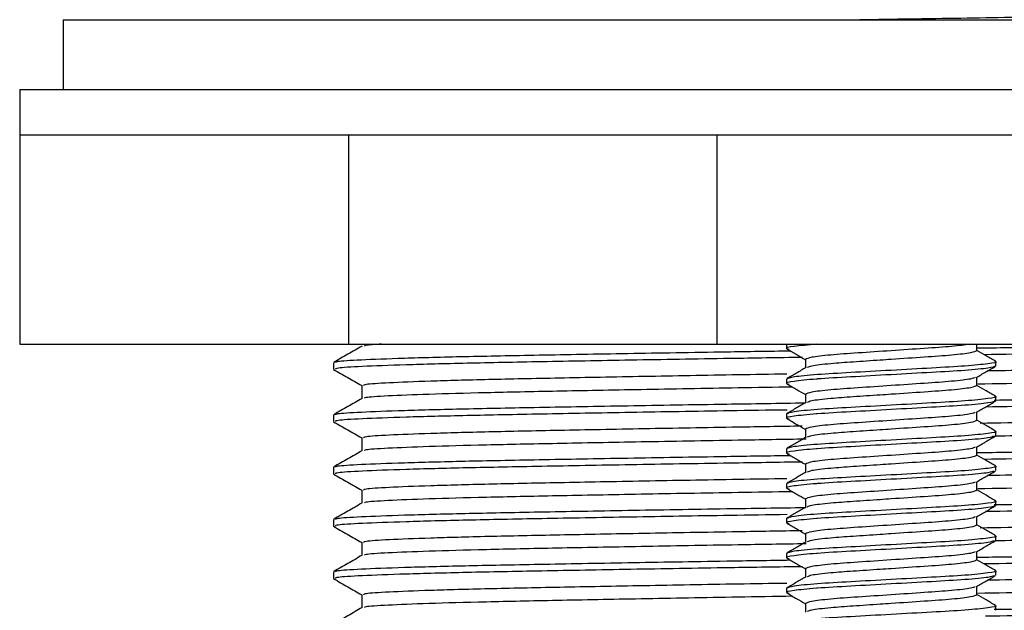
# Model space of a CAD drawing. Units: millimetres. Extents: x 22 to 316, y 22 to 494.
# Drawn here: x 183 to 211, y 245 to 261 of the extents above; entities that cross this region are included whole.
import ezdxf

# ---------------------------------------------------------------- set-up
doc = ezdxf.new("R2010")
doc.units = ezdxf.units.MM

msp = doc.modelspace()

# ---------------------------------------------------------------- linework, layer by layer
at = {"color": 7, "linetype": 'Continuous', "lineweight": 25}
for p, q in [((184.399, 261.492), (184.399, 259.492)), ((184.399, 261.492), (231.899, 261.492)), ((183.149, 259.492), (183.149, 258.192)), ((183.149, 259.492), (233.149, 259.492)), ((183.149, 258.192), (183.149, 252.192)), ((183.149, 258.192), (204.31, 258.192)), ((192.578, 258.192), (192.578, 252.192)), ((203.149, 258.192), (203.149, 252.192)), ((204.31, 258.192), (211.988, 258.192)), ((183.149, 252.192), (192.578, 252.192)), ((192.578, 252.192), (203.149, 252.192)), ((203.149, 252.192), (213.149, 252.192)), ((205.149, 252.192), (205.149, 252.067)), ((210.608, 252.005), (210.608, 252.192)), ((205.69, 251.755), (205.69, 251.512)), ((211.149, 251.567), (211.149, 251.692)), ((192.149, 251.662), (192.149, 251.475)), ((205.149, 251.192), (205.149, 251.067)), ((210.608, 251.005), (210.608, 251.247)), ((192.961, 251.006), (192.961, 250.633)), ((205.69, 250.755), (205.69, 250.512)), ((211.149, 250.567), (211.149, 250.692)), ((192.149, 250.162), (192.149, 249.975)), ((205.149, 250.192), (205.149, 250.067)), ((210.608, 250.005), (210.608, 250.247)), ((205.69, 249.755), (205.69, 249.512)), ((211.149, 249.567), (211.149, 249.692)), ((192.961, 249.506), (192.961, 249.133)), ((205.149, 249.192), (205.149, 249.067)), ((210.608, 249.005), (210.608, 249.247)), ((192.149, 248.662), (192.149, 248.475)), ((205.69, 248.755), (205.69, 248.512)), ((211.149, 248.567), (211.149, 248.692)), ((192.961, 248.006), (192.961, 247.633)), ((205.149, 248.192), (205.149, 248.067)), ((210.608, 248.005), (210.608, 248.247)), ((205.69, 247.755), (205.69, 247.512)), ((211.149, 247.567), (211.149, 247.692)), ((192.149, 247.162), (192.149, 246.975)), ((205.149, 247.192), (205.149, 247.067)), ((210.608, 247.005), (210.608, 247.247)), ((205.69, 246.755), (205.69, 246.512)), ((211.149, 246.567), (211.149, 246.692)), ((192.961, 246.506), (192.961, 246.133)), ((205.149, 246.192), (205.149, 246.067)), ((210.608, 246.005), (210.608, 246.247)), ((205.69, 245.755), (205.69, 245.512)), ((192.149, 245.662), (192.149, 245.475)), ((211.149, 245.567), (211.149, 245.692)), ((205.149, 245.192), (205.149, 245.067)), ((210.608, 245.005), (210.608, 245.247)), ((192.961, 245.006), (192.961, 244.633)), ((205.69, 244.755), (205.69, 244.512)), ((211.149, 244.567), (211.149, 244.692))]:
    msp.add_line(p, q, dxfattribs=at)
for points, knots in [([(223.296, 261.881), (223.279, 261.869), (223.241, 261.843), (222.53, 261.799), (221.303, 261.752), (219.593, 261.707), (217.484, 261.664), (215.029, 261.618), (212.309, 261.571), (209.672, 261.529), (207.981, 261.503), (207.253, 261.492)], [0, 0, 0, 0, 0.093034, 0.210507, 0.328542, 0.444986, 0.559761, 0.677005, 0.795089, 0.911856, 1, 1, 1, 1]), ([(192.971, 252.139), (192.836, 252.061), (192.565, 251.905), (192.295, 251.749), (192.159, 251.67)], [0, 0, 0, 0, 0.499997, 1, 1, 1, 1]), ([(205.265, 251.994), (204.649, 251.985), (203.02, 251.96), (200.558, 251.919), (198.01, 251.873), (195.841, 251.831), (194.097, 251.785), (192.876, 251.738), (192.213, 251.696), (192.211, 251.672), (192.21, 251.662)], [0, 0, 0, 0, 0.084423, 0.223066, 0.360404, 0.495036, 0.632111, 0.770737, 0.908384, 1, 1, 1, 1]), ([(193.527, 252.192), (193.342, 252.182), (193.031, 252.163), (193.036, 252.146), (193.038, 252.14)], [0, 0, 0, 0, 0.594586, 1, 1, 1, 1]), ([(206.008, 252.192), (205.771, 252.17), (205.303, 252.127), (205.074, 252.081), (205.191, 252.055), (205.219, 252.048)], [0, 0, 0, 0, 0.43873, 0.865847, 1, 1, 1, 1]), ([(205.17, 252.05), (205.26, 251.997), (205.434, 251.897), (205.607, 251.796), (205.69, 251.747)], [0, 0, 0, 0, 0.520447, 1, 1, 1, 1]), ([(210.412, 252.192), (210.255, 252.17), (209.944, 252.126), (209.109, 252.07), (208.151, 252.005), (207.183, 251.94), (206.369, 251.883), (205.801, 251.815), (205.727, 251.775), (205.69, 251.755)], [0, 0, 0, 0, 0.142768, 0.282829, 0.427408, 0.571986, 0.712047, 0.857895, 1, 1, 1, 1]), ([(210.608, 252.005), (210.571, 251.985), (210.498, 251.944), (209.929, 251.876), (209.116, 251.82), (208.367, 251.77), (207.671, 251.722), (207.046, 251.681), (206.344, 251.63), (205.842, 251.571), (205.772, 251.537), (205.743, 251.522)], [0, 0, 0, 0, 0.128585, 0.260558, 0.387294, 0.518118, 0.560506, 0.669551, 0.776328, 0.908301, 1, 1, 1, 1]), ([(211.143, 251.701), (211.053, 251.754), (210.874, 251.857), (210.696, 251.961), (210.608, 252.012)], [0, 0, 0, 0, 0.5081765, 1, 1, 1, 1]), ([(217.775, 252.192), (216.958, 252.178), (215.29, 252.147), (212.824, 252.107), (211.21, 252.083), (210.61, 252.074)], [0, 0, 0, 0, 0.376348, 0.768618, 1, 1, 1, 1]), ([(223.576, 252.165), (223.47, 252.158), (223.139, 252.135), (221.984, 252.096), (220.21, 252.051), (217.983, 252.008), (215.395, 251.962), (212.959, 251.921), (211.381, 251.898), (210.82, 251.889)], [0, 0, 0, 0, 0.079619, 0.246781, 0.41169, 0.574236, 0.740278, 0.90751, 1, 1, 1, 1]), ([(205.608, 251.812), (204.908, 251.802), (203.194, 251.776), (200.645, 251.733), (198.088, 251.687), (195.905, 251.645), (194.146, 251.599), (192.906, 251.552), (192.223, 251.51), (192.211, 251.485), (192.206, 251.475)], [0, 0, 0, 0, 0.094184, 0.230679, 0.365969, 0.498531, 0.633392, 0.76986, 0.905443, 1, 1, 1, 1]), ([(211.113, 251.702), (211.126, 251.699), (211.224, 251.675), (210.966, 251.632), (210.334, 251.564), (209.324, 251.508), (208.15, 251.442), (206.97, 251.377), (205.977, 251.321), (205.284, 251.253), (205.194, 251.212), (205.149, 251.192)], [0, 0, 0, 0, 0.019648, 0.141302, 0.26615, 0.386059, 0.509824, 0.63359, 0.753498, 0.878347, 1, 1, 1, 1]), ([(223.272, 251.75), (223.256, 251.74), (223.215, 251.716), (222.527, 251.674), (221.303, 251.627), (219.592, 251.582), (217.485, 251.539), (215.026, 251.493), (212.789, 251.454), (211.369, 251.431), (210.913, 251.424)], [0, 0, 0, 0, 0.0914062, 0.2322265, 0.3737199, 0.5133068, 0.6508928, 0.791439, 0.9329918, 1, 1, 1, 1]), ([(192.153, 251.47), (192.288, 251.391), (192.558, 251.236), (192.827, 251.08), (192.961, 251.003)], [0, 0, 0, 0, 0.502691, 1, 1, 1, 1]), ([(211.149, 251.567), (211.105, 251.547), (211.014, 251.507), (210.321, 251.439), (209.328, 251.383), (208.148, 251.317), (206.972, 251.252), (206.297, 251.214), (205.742, 251.172), (205.32, 251.126), (205.073, 251.081), (205.19, 251.055), (205.219, 251.048)], [0, 0, 0, 0, 0.119505, 0.24215, 0.359941, 0.481521, 0.603102, 0.720893, 0.725114, 0.845715, 0.963123, 1, 1, 1, 1]), ([(205.707, 251.522), (205.616, 251.469), (205.435, 251.364), (205.254, 251.259), (205.163, 251.207)], [0, 0, 0, 0, 0.499838, 1, 1, 1, 1]), ([(210.594, 251.239), (210.685, 251.292), (210.866, 251.397), (211.048, 251.502), (211.138, 251.555)], [0, 0, 0, 0, 0.499809, 1, 1, 1, 1]), ([(205.158, 251.334), (204.689, 251.327), (203.259, 251.304), (201.027, 251.264), (198.598, 251.218), (196.526, 251.176), (194.857, 251.13), (193.68, 251.083), (193.031, 251.041), (193.02, 251.016), (193.016, 251.006)], [0, 0, 0, 0, 0.068523, 0.208916, 0.348071, 0.48442, 0.623133, 0.763499, 0.902955, 1, 1, 1, 1]), ([(210.559, 251.239), (210.53, 251.224), (210.459, 251.189), (209.926, 251.126), (209.116, 251.07), (208.149, 251.005), (207.183, 250.94), (206.369, 250.883), (205.801, 250.815), (205.727, 250.775), (205.69, 250.755)], [0, 0, 0, 0, 0.0946672, 0.226303, 0.3527151, 0.4832052, 0.6136952, 0.7401073, 0.8717431, 1, 1, 1, 1]), ([(223.296, 251.381), (223.279, 251.369), (223.241, 251.343), (222.53, 251.299), (221.303, 251.252), (219.593, 251.207), (217.485, 251.164), (215.027, 251.118), (212.698, 251.077), (211.182, 251.053), (210.631, 251.045)], [0, 0, 0, 0, 0.107856, 0.244045, 0.380884, 0.515879, 0.648939, 0.784863, 0.921759, 1, 1, 1, 1]), ([(205.322, 250.962), (204.797, 250.953), (203.774, 250.937), (202.33, 250.912), (200.545, 250.88), (198.525, 250.842), (196.466, 250.799), (194.809, 250.754), (193.656, 250.707), (193.052, 250.668), (193.041, 250.646), (193.038, 250.64)], [0, 0, 0, 0, 0.077979, 0.15207, 0.225843, 0.367558, 0.506481, 0.647924, 0.790969, 0.933003, 1, 1, 1, 1]), ([(205.17, 251.05), (205.26, 250.997), (205.434, 250.897), (205.607, 250.796), (205.69, 250.747)], [0, 0, 0, 0, 0.520447, 1, 1, 1, 1]), ([(210.608, 251.005), (210.571, 250.985), (210.498, 250.944), (209.929, 250.876), (209.116, 250.82), (208.367, 250.77), (207.671, 250.722), (207.046, 250.681), (206.344, 250.63), (205.842, 250.571), (205.772, 250.537), (205.743, 250.522)], [0, 0, 0, 0, 0.128585, 0.260558, 0.387294, 0.518118, 0.560506, 0.669551, 0.776328, 0.908301, 1, 1, 1, 1]), ([(211.143, 250.701), (211.053, 250.754), (210.874, 250.857), (210.696, 250.961), (210.608, 251.012)], [0, 0, 0, 0, 0.5081765, 1, 1, 1, 1]), ([(224.09, 250.921), (224.112, 250.918), (224.247, 250.901), (223.945, 250.871), (223.217, 250.827), (221.916, 250.781), (220.14, 250.737), (217.906, 250.694), (215.304, 250.648), (212.986, 250.609), (211.536, 250.588), (211.102, 250.581)], [0, 0, 0, 0, 0.0252581, 0.1505854, 0.2783514, 0.4065023, 0.5400629, 0.6718536, 0.8065015, 0.9420331, 1, 1, 1, 1]), ([(192.971, 250.639), (192.836, 250.561), (192.565, 250.405), (192.295, 250.249), (192.159, 250.17)], [0, 0, 0, 0, 0.499996, 1, 1, 1, 1]), ([(211.149, 250.567), (211.105, 250.547), (211.014, 250.507), (210.321, 250.439), (209.328, 250.383), (208.148, 250.317), (206.972, 250.252), (206.297, 250.214), (205.742, 250.172), (205.32, 250.126), (205.073, 250.081), (205.19, 250.055), (205.219, 250.048)], [0, 0, 0, 0, 0.119505, 0.24215, 0.359941, 0.481521, 0.603102, 0.720893, 0.725114, 0.845715, 0.963123, 1, 1, 1, 1]), ([(211.113, 250.702), (211.126, 250.699), (211.224, 250.675), (210.966, 250.632), (210.334, 250.564), (209.324, 250.508), (208.15, 250.442), (206.97, 250.377), (205.977, 250.321), (205.284, 250.253), (205.194, 250.212), (205.149, 250.192)], [0, 0, 0, 0, 0.019648, 0.141302, 0.26615, 0.386059, 0.509824, 0.63359, 0.753498, 0.878347, 1, 1, 1, 1]), ([(210.594, 250.239), (210.685, 250.292), (210.866, 250.397), (211.048, 250.502), (211.138, 250.555)], [0, 0, 0, 0, 0.499809, 1, 1, 1, 1]), ([(224.082, 250.719), (224.064, 250.709), (224.021, 250.685), (223.295, 250.643), (222.007, 250.596), (220.204, 250.551), (217.984, 250.508), (215.394, 250.462), (212.97, 250.422), (211.404, 250.398), (210.854, 250.39)], [0, 0, 0, 0, 0.091207, 0.230572, 0.370604, 0.508749, 0.644914, 0.784008, 0.924098, 1, 1, 1, 1]), ([(205.162, 250.305), (204.613, 250.297), (203.051, 250.273), (200.646, 250.233), (198.087, 250.187), (195.905, 250.144), (194.146, 250.099), (192.906, 250.052), (192.223, 250.01), (192.211, 249.985), (192.206, 249.975)], [0, 0, 0, 0, 0.075563, 0.214864, 0.352935, 0.488223, 0.625855, 0.765129, 0.903499, 1, 1, 1, 1]), ([(205.692, 250.501), (204.932, 250.489), (203.158, 250.463), (200.557, 250.419), (198.011, 250.373), (195.841, 250.331), (194.097, 250.285), (192.876, 250.238), (192.213, 250.196), (192.211, 250.172), (192.21, 250.162)], [0, 0, 0, 0, 0.102072, 0.238042, 0.372733, 0.50477, 0.639203, 0.775157, 0.91015, 1, 1, 1, 1]), ([(205.707, 250.522), (205.616, 250.469), (205.435, 250.364), (205.254, 250.259), (205.163, 250.207)], [0, 0, 0, 0, 0.499836, 1, 1, 1, 1]), ([(205.17, 250.05), (205.26, 249.997), (205.434, 249.897), (205.607, 249.796), (205.69, 249.747)], [0, 0, 0, 0, 0.520449, 1, 1, 1, 1]), ([(210.559, 250.239), (210.53, 250.224), (210.459, 250.189), (209.926, 250.126), (209.116, 250.07), (208.149, 250.005), (207.183, 249.94), (206.369, 249.883), (205.801, 249.815), (205.727, 249.775), (205.69, 249.755)], [0, 0, 0, 0, 0.094667, 0.226303, 0.352715, 0.483205, 0.613695, 0.740107, 0.871743, 1, 1, 1, 1]), ([(210.608, 250.005), (210.571, 249.985), (210.498, 249.944), (209.929, 249.876), (209.116, 249.82), (208.367, 249.77), (207.671, 249.722), (207.046, 249.681), (206.344, 249.63), (205.842, 249.571), (205.772, 249.537), (205.743, 249.522)], [0, 0, 0, 0, 0.128585, 0.260558, 0.387294, 0.518118, 0.560506, 0.669551, 0.776328, 0.908301, 1, 1, 1, 1]), ([(211.143, 249.701), (211.053, 249.754), (210.874, 249.857), (210.696, 249.961), (210.608, 250.012)], [0, 0, 0, 0, 0.508174, 1, 1, 1, 1]), ([(223.272, 250.25), (223.256, 250.24), (223.215, 250.216), (222.527, 250.174), (221.303, 250.127), (219.592, 250.082), (217.485, 250.039), (215.026, 249.993), (212.721, 249.953), (211.231, 249.929), (210.704, 249.921)], [0, 0, 0, 0, 0.090475, 0.22986, 0.369911, 0.508075, 0.644259, 0.783373, 0.923483, 1, 1, 1, 1]), ([(192.153, 249.97), (192.288, 249.891), (192.558, 249.736), (192.827, 249.58), (192.961, 249.503)], [0, 0, 0, 0, 0.502691, 1, 1, 1, 1]), ([(205.593, 249.841), (204.977, 249.831), (203.399, 249.806), (201.026, 249.764), (198.598, 249.718), (196.526, 249.676), (194.857, 249.63), (193.68, 249.583), (193.031, 249.541), (193.02, 249.516), (193.016, 249.506)], [0, 0, 0, 0, 0.0879591, 0.2254232, 0.3616742, 0.4951782, 0.6309963, 0.7684336, 0.9049804, 1, 1, 1, 1]), ([(211.113, 249.702), (211.126, 249.699), (211.224, 249.675), (210.966, 249.632), (210.334, 249.564), (209.324, 249.508), (208.15, 249.442), (206.97, 249.377), (205.977, 249.321), (205.284, 249.253), (205.194, 249.212), (205.149, 249.192)], [0, 0, 0, 0, 0.0196484, 0.1413018, 0.2661504, 0.3860588, 0.5098242, 0.6335896, 0.753498, 0.8783466, 1, 1, 1, 1]), ([(223.296, 249.881), (223.279, 249.869), (223.241, 249.843), (222.53, 249.799), (221.303, 249.752), (219.593, 249.707), (217.485, 249.664), (215.025, 249.618), (212.861, 249.58), (211.516, 249.559), (211.135, 249.553)], [0, 0, 0, 0, 0.110509, 0.250047, 0.390251, 0.528567, 0.664899, 0.804165, 0.944429, 1, 1, 1, 1]), ([(205.709, 249.468), (205.053, 249.458), (203.899, 249.439), (202.33, 249.412), (200.546, 249.38), (198.525, 249.342), (196.466, 249.299), (194.809, 249.254), (193.656, 249.207), (193.052, 249.168), (193.041, 249.146), (193.038, 249.14)], [0, 0, 0, 0, 0.095486, 0.16817, 0.240542, 0.379567, 0.515852, 0.654609, 0.794938, 0.934275, 1, 1, 1, 1]), ([(211.099, 249.554), (211.062, 249.538), (210.975, 249.502), (210.318, 249.439), (209.329, 249.383), (208.148, 249.317), (206.972, 249.252), (206.297, 249.214), (205.742, 249.172), (205.32, 249.126), (205.073, 249.081), (205.19, 249.055), (205.219, 249.048)], [0, 0, 0, 0, 0.095425, 0.221424, 0.342436, 0.467342, 0.592247, 0.71326, 0.717597, 0.841495, 0.962115, 1, 1, 1, 1]), ([(205.707, 249.522), (205.616, 249.469), (205.435, 249.364), (205.254, 249.259), (205.163, 249.207)], [0, 0, 0, 0, 0.499839, 1, 1, 1, 1]), ([(210.594, 249.239), (210.685, 249.292), (210.866, 249.397), (211.048, 249.502), (211.138, 249.555)], [0, 0, 0, 0, 0.49981, 1, 1, 1, 1]), ([(224.09, 249.421), (224.112, 249.418), (224.247, 249.401), (223.945, 249.371), (223.217, 249.327), (221.916, 249.281), (220.14, 249.237), (217.905, 249.194), (215.305, 249.148), (212.827, 249.107), (211.21, 249.083), (210.61, 249.074)], [0, 0, 0, 0, 0.024715, 0.147347, 0.272366, 0.397761, 0.528449, 0.657406, 0.789158, 0.921775, 1, 1, 1, 1]), ([(192.971, 249.139), (192.836, 249.061), (192.565, 248.905), (192.295, 248.749), (192.159, 248.67)], [0, 0, 0, 0, 0.4999977, 1, 1, 1, 1]), ([(210.559, 249.239), (210.53, 249.224), (210.459, 249.189), (209.926, 249.126), (209.116, 249.07), (208.149, 249.005), (207.183, 248.94), (206.369, 248.883), (205.801, 248.815), (205.727, 248.775), (205.69, 248.755)], [0, 0, 0, 0, 0.094667, 0.226303, 0.352715, 0.483205, 0.613695, 0.740107, 0.871743, 1, 1, 1, 1]), ([(224.082, 249.219), (224.064, 249.209), (224.021, 249.185), (223.295, 249.143), (222.007, 249.096), (220.204, 249.051), (217.984, 249.008), (215.394, 248.962), (212.959, 248.921), (211.381, 248.898), (210.82, 248.889)], [0, 0, 0, 0, 0.091063, 0.230209, 0.370021, 0.507948, 0.643898, 0.782773, 0.922643, 1, 1, 1, 1]), ([(205.265, 248.994), (204.649, 248.985), (203.02, 248.96), (200.558, 248.919), (198.01, 248.873), (195.841, 248.831), (194.097, 248.785), (192.876, 248.738), (192.213, 248.696), (192.211, 248.672), (192.21, 248.662)], [0, 0, 0, 0, 0.084423, 0.223066, 0.360404, 0.495036, 0.632111, 0.770737, 0.908384, 1, 1, 1, 1]), ([(205.17, 249.05), (205.26, 248.997), (205.434, 248.897), (205.607, 248.796), (205.69, 248.747)], [0, 0, 0, 0, 0.5204475, 1, 1, 1, 1]), ([(210.608, 249.005), (210.571, 248.985), (210.498, 248.944), (209.929, 248.876), (209.116, 248.82), (208.367, 248.77), (207.671, 248.722), (207.046, 248.681), (206.344, 248.63), (205.842, 248.571), (205.772, 248.537), (205.743, 248.522)], [0, 0, 0, 0, 0.128585, 0.260558, 0.387294, 0.518118, 0.560506, 0.669551, 0.776328, 0.908301, 1, 1, 1, 1]), ([(211.143, 248.701), (211.053, 248.754), (210.874, 248.857), (210.696, 248.961), (210.608, 249.012)], [0, 0, 0, 0, 0.508176, 1, 1, 1, 1]), ([(205.608, 248.812), (204.908, 248.802), (203.194, 248.776), (200.645, 248.733), (198.088, 248.687), (195.905, 248.645), (194.146, 248.599), (192.906, 248.552), (192.223, 248.51), (192.211, 248.485), (192.206, 248.475)], [0, 0, 0, 0, 0.094184, 0.230679, 0.365969, 0.498531, 0.633392, 0.76986, 0.905443, 1, 1, 1, 1]), ([(211.113, 248.702), (211.126, 248.699), (211.224, 248.675), (210.966, 248.632), (210.334, 248.564), (209.324, 248.508), (208.15, 248.442), (206.97, 248.377), (205.977, 248.321), (205.284, 248.253), (205.194, 248.212), (205.149, 248.192)], [0, 0, 0, 0, 0.019648, 0.141302, 0.26615, 0.386059, 0.509824, 0.63359, 0.753498, 0.878347, 1, 1, 1, 1]), ([(223.272, 248.75), (223.256, 248.74), (223.215, 248.716), (222.527, 248.674), (221.303, 248.627), (219.592, 248.582), (217.485, 248.539), (215.026, 248.493), (212.789, 248.454), (211.369, 248.431), (210.913, 248.424)], [0, 0, 0, 0, 0.091406, 0.232227, 0.37372, 0.513307, 0.650893, 0.791439, 0.932992, 1, 1, 1, 1]), ([(192.153, 248.47), (192.288, 248.391), (192.558, 248.236), (192.827, 248.08), (192.961, 248.003)], [0, 0, 0, 0, 0.50269, 1, 1, 1, 1]), ([(205.158, 248.334), (204.689, 248.327), (203.259, 248.304), (201.027, 248.264), (198.598, 248.218), (196.526, 248.176), (194.857, 248.13), (193.68, 248.083), (193.031, 248.041), (193.02, 248.016), (193.016, 248.006)], [0, 0, 0, 0, 0.0685229, 0.2089164, 0.348071, 0.4844201, 0.6231326, 0.7634988, 0.9029554, 1, 1, 1, 1]), ([(211.099, 248.554), (211.062, 248.538), (210.975, 248.502), (210.318, 248.439), (209.329, 248.383), (208.148, 248.317), (206.972, 248.252), (206.297, 248.214), (205.742, 248.172), (205.32, 248.126), (205.073, 248.081), (205.19, 248.055), (205.219, 248.048)], [0, 0, 0, 0, 0.095425, 0.221424, 0.342436, 0.467342, 0.592247, 0.71326, 0.717597, 0.841495, 0.962115, 1, 1, 1, 1]), ([(205.707, 248.522), (205.616, 248.469), (205.435, 248.364), (205.254, 248.259), (205.163, 248.207)], [0, 0, 0, 0, 0.499836, 1, 1, 1, 1]), ([(210.594, 248.239), (210.685, 248.292), (210.866, 248.397), (211.048, 248.502), (211.138, 248.555)], [0, 0, 0, 0, 0.4998084, 1, 1, 1, 1]), ([(223.296, 248.381), (223.279, 248.369), (223.241, 248.343), (222.53, 248.299), (221.303, 248.252), (219.593, 248.207), (217.485, 248.164), (215.027, 248.118), (212.698, 248.077), (211.182, 248.053), (210.631, 248.045)], [0, 0, 0, 0, 0.107856, 0.244045, 0.380884, 0.515879, 0.648939, 0.784863, 0.921759, 1, 1, 1, 1]), ([(205.17, 248.05), (205.26, 247.997), (205.434, 247.897), (205.607, 247.796), (205.69, 247.747)], [0, 0, 0, 0, 0.520449, 1, 1, 1, 1]), ([(210.559, 248.239), (210.53, 248.224), (210.459, 248.189), (209.926, 248.126), (209.116, 248.07), (208.149, 248.005), (207.183, 247.94), (206.369, 247.883), (205.801, 247.815), (205.727, 247.775), (205.69, 247.755)], [0, 0, 0, 0, 0.094667, 0.226303, 0.352715, 0.483205, 0.613695, 0.740107, 0.871743, 1, 1, 1, 1]), ([(210.608, 248.005), (210.571, 247.985), (210.498, 247.944), (209.929, 247.876), (209.116, 247.82), (208.367, 247.77), (207.671, 247.722), (207.046, 247.681), (206.344, 247.63), (205.842, 247.571), (205.772, 247.537), (205.743, 247.522)], [0, 0, 0, 0, 0.128585, 0.260558, 0.387294, 0.518118, 0.560506, 0.669551, 0.776328, 0.908301, 1, 1, 1, 1]), ([(211.143, 247.701), (211.053, 247.754), (210.874, 247.857), (210.696, 247.961), (210.608, 248.012)], [0, 0, 0, 0, 0.508177, 1, 1, 1, 1]), ([(205.322, 247.962), (204.797, 247.953), (203.774, 247.937), (202.33, 247.912), (200.545, 247.88), (198.525, 247.842), (196.466, 247.799), (194.809, 247.754), (193.656, 247.707), (193.052, 247.668), (193.041, 247.646), (193.038, 247.64)], [0, 0, 0, 0, 0.077979, 0.15207, 0.225843, 0.367558, 0.506481, 0.647924, 0.790969, 0.933003, 1, 1, 1, 1]), ([(224.082, 247.719), (224.064, 247.709), (224.021, 247.685), (223.295, 247.643), (222.007, 247.596), (220.204, 247.551), (217.984, 247.508), (215.394, 247.462), (212.97, 247.422), (211.404, 247.398), (210.854, 247.39)], [0, 0, 0, 0, 0.091207, 0.2305725, 0.370604, 0.5087488, 0.6449135, 0.7840077, 0.924098, 1, 1, 1, 1]), ([(224.09, 247.921), (224.112, 247.918), (224.247, 247.901), (223.945, 247.871), (223.217, 247.827), (221.916, 247.781), (220.14, 247.737), (217.906, 247.694), (215.304, 247.648), (212.986, 247.609), (211.536, 247.588), (211.102, 247.581)], [0, 0, 0, 0, 0.025258, 0.150585, 0.278351, 0.406502, 0.540063, 0.671854, 0.806502, 0.942033, 1, 1, 1, 1]), ([(192.971, 247.639), (192.836, 247.561), (192.565, 247.405), (192.295, 247.249), (192.159, 247.17)], [0, 0, 0, 0, 0.4999977, 1, 1, 1, 1]), ([(205.692, 247.501), (204.932, 247.489), (203.158, 247.463), (200.557, 247.419), (198.011, 247.373), (195.841, 247.331), (194.097, 247.285), (192.876, 247.238), (192.213, 247.196), (192.211, 247.172), (192.21, 247.162)], [0, 0, 0, 0, 0.102072, 0.238042, 0.372733, 0.50477, 0.639203, 0.775157, 0.91015, 1, 1, 1, 1]), ([(211.149, 247.567), (211.105, 247.547), (211.014, 247.507), (210.321, 247.439), (209.328, 247.383), (208.148, 247.317), (206.972, 247.252), (206.297, 247.214), (205.742, 247.172), (205.32, 247.126), (205.073, 247.081), (205.19, 247.055), (205.219, 247.048)], [0, 0, 0, 0, 0.1195055, 0.2421498, 0.3599412, 0.4815214, 0.6031016, 0.7208929, 0.7251144, 0.8457149, 0.9631231, 1, 1, 1, 1]), ([(211.113, 247.702), (211.126, 247.699), (211.224, 247.675), (210.966, 247.632), (210.334, 247.564), (209.324, 247.508), (208.15, 247.442), (206.97, 247.377), (205.977, 247.321), (205.284, 247.253), (205.194, 247.212), (205.149, 247.192)], [0, 0, 0, 0, 0.0196484, 0.1413018, 0.2661504, 0.3860588, 0.5098242, 0.6335896, 0.753498, 0.8783466, 1, 1, 1, 1]), ([(205.707, 247.522), (205.616, 247.469), (205.435, 247.364), (205.254, 247.259), (205.163, 247.207)], [0, 0, 0, 0, 0.499839, 1, 1, 1, 1]), ([(210.594, 247.239), (210.685, 247.292), (210.866, 247.397), (211.048, 247.502), (211.138, 247.555)], [0, 0, 0, 0, 0.49981, 1, 1, 1, 1]), ([(205.162, 247.305), (204.613, 247.297), (203.051, 247.273), (200.646, 247.233), (198.087, 247.187), (195.905, 247.145), (194.146, 247.099), (192.906, 247.052), (192.223, 247.01), (192.211, 246.985), (192.206, 246.975)], [0, 0, 0, 0, 0.075563, 0.214864, 0.352935, 0.488223, 0.625855, 0.765129, 0.903499, 1, 1, 1, 1]), ([(210.559, 247.239), (210.53, 247.224), (210.459, 247.189), (209.926, 247.126), (209.116, 247.07), (208.149, 247.005), (207.183, 246.94), (206.369, 246.883), (205.801, 246.815), (205.727, 246.775), (205.69, 246.755)], [0, 0, 0, 0, 0.094667, 0.226303, 0.352715, 0.483205, 0.613695, 0.740107, 0.871743, 1, 1, 1, 1]), ([(223.272, 247.25), (223.256, 247.24), (223.215, 247.216), (222.527, 247.174), (221.303, 247.127), (219.592, 247.082), (217.485, 247.039), (215.026, 246.993), (212.721, 246.953), (211.231, 246.929), (210.704, 246.921)], [0, 0, 0, 0, 0.090475, 0.22986, 0.369911, 0.508075, 0.644259, 0.783373, 0.923483, 1, 1, 1, 1]), ([(192.153, 246.97), (192.288, 246.891), (192.558, 246.736), (192.827, 246.58), (192.961, 246.503)], [0, 0, 0, 0, 0.50269, 1, 1, 1, 1]), ([(205.17, 247.05), (205.26, 246.997), (205.434, 246.897), (205.607, 246.796), (205.69, 246.747)], [0, 0, 0, 0, 0.5204475, 1, 1, 1, 1]), ([(210.608, 247.005), (210.571, 246.985), (210.498, 246.944), (209.929, 246.876), (209.116, 246.82), (208.367, 246.77), (207.671, 246.722), (207.046, 246.681), (206.344, 246.63), (205.842, 246.571), (205.772, 246.537), (205.743, 246.522)], [0, 0, 0, 0, 0.128585, 0.260558, 0.387294, 0.518118, 0.560506, 0.669551, 0.776328, 0.908301, 1, 1, 1, 1]), ([(211.143, 246.701), (211.053, 246.754), (210.874, 246.857), (210.696, 246.961), (210.608, 247.012)], [0, 0, 0, 0, 0.508176, 1, 1, 1, 1]), ([(223.296, 246.881), (223.279, 246.869), (223.241, 246.843), (222.53, 246.799), (221.303, 246.752), (219.593, 246.707), (217.485, 246.664), (215.025, 246.618), (212.861, 246.58), (211.516, 246.559), (211.135, 246.553)], [0, 0, 0, 0, 0.1105089, 0.2500466, 0.3902512, 0.5285667, 0.6648994, 0.8041655, 0.9444289, 1, 1, 1, 1]), ([(205.593, 246.841), (204.977, 246.831), (203.399, 246.806), (201.026, 246.764), (198.598, 246.718), (196.526, 246.676), (194.857, 246.63), (193.68, 246.583), (193.031, 246.541), (193.02, 246.516), (193.016, 246.506)], [0, 0, 0, 0, 0.087959, 0.225423, 0.361674, 0.495178, 0.630996, 0.768434, 0.90498, 1, 1, 1, 1]), ([(211.113, 246.702), (211.126, 246.699), (211.224, 246.675), (210.966, 246.632), (210.334, 246.564), (209.324, 246.508), (208.15, 246.442), (206.97, 246.377), (205.977, 246.321), (205.284, 246.253), (205.194, 246.212), (205.149, 246.192)], [0, 0, 0, 0, 0.019648, 0.141302, 0.26615, 0.386059, 0.509824, 0.63359, 0.753498, 0.878347, 1, 1, 1, 1]), ([(205.709, 246.468), (205.053, 246.458), (203.899, 246.439), (202.33, 246.412), (200.546, 246.38), (198.525, 246.342), (196.466, 246.299), (194.809, 246.254), (193.656, 246.207), (193.052, 246.168), (193.041, 246.146), (193.038, 246.14)], [0, 0, 0, 0, 0.095486, 0.1681699, 0.2405425, 0.3795666, 0.5158521, 0.6546095, 0.7949382, 0.9342747, 1, 1, 1, 1]), ([(211.099, 246.554), (211.062, 246.538), (210.975, 246.502), (210.318, 246.439), (209.329, 246.383), (208.148, 246.317), (206.972, 246.252), (206.297, 246.214), (205.742, 246.172), (205.32, 246.126), (205.073, 246.081), (205.19, 246.055), (205.219, 246.048)], [0, 0, 0, 0, 0.095425, 0.221424, 0.342436, 0.467342, 0.592247, 0.71326, 0.717597, 0.841495, 0.962115, 1, 1, 1, 1]), ([(205.707, 246.522), (205.616, 246.469), (205.435, 246.364), (205.254, 246.259), (205.163, 246.207)], [0, 0, 0, 0, 0.499838, 1, 1, 1, 1]), ([(210.594, 246.239), (210.685, 246.292), (210.866, 246.397), (211.048, 246.502), (211.138, 246.555)], [0, 0, 0, 0, 0.4998084, 1, 1, 1, 1]), ([(224.09, 246.421), (224.112, 246.418), (224.247, 246.401), (223.945, 246.371), (223.217, 246.327), (221.916, 246.281), (220.14, 246.237), (217.905, 246.194), (215.305, 246.148), (212.827, 246.107), (211.21, 246.083), (210.61, 246.074)], [0, 0, 0, 0, 0.024715, 0.147347, 0.272366, 0.397761, 0.528449, 0.657406, 0.789158, 0.921775, 1, 1, 1, 1]), ([(192.971, 246.139), (192.836, 246.061), (192.565, 245.905), (192.295, 245.749), (192.159, 245.67)], [0, 0, 0, 0, 0.4999967, 1, 1, 1, 1]), ([(205.17, 246.05), (205.26, 245.997), (205.434, 245.897), (205.607, 245.796), (205.69, 245.747)], [0, 0, 0, 0, 0.5204459, 1, 1, 1, 1]), ([(210.559, 246.239), (210.53, 246.224), (210.459, 246.189), (209.926, 246.126), (209.116, 246.07), (208.149, 246.005), (207.183, 245.94), (206.369, 245.883), (205.801, 245.815), (205.727, 245.775), (205.69, 245.755)], [0, 0, 0, 0, 0.094667, 0.226303, 0.352715, 0.483205, 0.613695, 0.740107, 0.871743, 1, 1, 1, 1]), ([(224.082, 246.219), (224.064, 246.209), (224.021, 246.185), (223.295, 246.143), (222.007, 246.096), (220.204, 246.051), (217.984, 246.008), (215.394, 245.962), (212.959, 245.921), (211.381, 245.898), (210.82, 245.889)], [0, 0, 0, 0, 0.091063, 0.230209, 0.370021, 0.507948, 0.643898, 0.782773, 0.922643, 1, 1, 1, 1]), ([(205.608, 245.812), (204.908, 245.802), (203.194, 245.776), (200.645, 245.733), (198.088, 245.687), (195.905, 245.645), (194.146, 245.599), (192.906, 245.552), (192.223, 245.51), (192.211, 245.485), (192.206, 245.475)], [0, 0, 0, 0, 0.094184, 0.230679, 0.365969, 0.498531, 0.633392, 0.76986, 0.905443, 1, 1, 1, 1]), ([(205.265, 245.994), (204.649, 245.985), (203.02, 245.96), (200.558, 245.919), (198.01, 245.873), (195.841, 245.831), (194.097, 245.785), (192.876, 245.738), (192.213, 245.696), (192.211, 245.672), (192.21, 245.662)], [0, 0, 0, 0, 0.084423, 0.223066, 0.360404, 0.495036, 0.632111, 0.770737, 0.908384, 1, 1, 1, 1]), ([(210.608, 246.005), (210.571, 245.985), (210.498, 245.944), (209.929, 245.876), (209.116, 245.82), (208.367, 245.77), (207.671, 245.722), (207.046, 245.681), (206.344, 245.63), (205.842, 245.571), (205.772, 245.537), (205.743, 245.522)], [0, 0, 0, 0, 0.128585, 0.260558, 0.387294, 0.518118, 0.560506, 0.669551, 0.776328, 0.908301, 1, 1, 1, 1]), ([(211.143, 245.701), (211.053, 245.754), (210.874, 245.857), (210.696, 245.961), (210.608, 246.012)], [0, 0, 0, 0, 0.508177, 1, 1, 1, 1]), ([(223.272, 245.75), (223.256, 245.74), (223.215, 245.716), (222.527, 245.674), (221.303, 245.627), (219.592, 245.582), (217.485, 245.539), (215.026, 245.493), (212.789, 245.454), (211.369, 245.431), (210.913, 245.424)], [0, 0, 0, 0, 0.091406, 0.232227, 0.37372, 0.513307, 0.650893, 0.791439, 0.932992, 1, 1, 1, 1]), ([(192.153, 245.47), (192.288, 245.391), (192.558, 245.236), (192.827, 245.08), (192.961, 245.003)], [0, 0, 0, 0, 0.502692, 1, 1, 1, 1]), ([(211.099, 245.554), (211.062, 245.538), (210.975, 245.502), (210.318, 245.439), (209.329, 245.383), (208.148, 245.317), (206.972, 245.252), (206.297, 245.214), (205.742, 245.172), (205.32, 245.126), (205.073, 245.081), (205.19, 245.055), (205.219, 245.048)], [0, 0, 0, 0, 0.0954252, 0.2214237, 0.3424365, 0.4673418, 0.592247, 0.7132598, 0.7175967, 0.8414954, 0.9621146, 1, 1, 1, 1]), ([(211.113, 245.702), (211.126, 245.699), (211.224, 245.675), (210.966, 245.632), (210.334, 245.564), (209.324, 245.508), (208.15, 245.442), (206.97, 245.377), (205.977, 245.321), (205.284, 245.253), (205.194, 245.212), (205.149, 245.192)], [0, 0, 0, 0, 0.019648, 0.141302, 0.26615, 0.386059, 0.509824, 0.63359, 0.753498, 0.878347, 1, 1, 1, 1]), ([(205.707, 245.522), (205.616, 245.469), (205.435, 245.364), (205.254, 245.259), (205.163, 245.207)], [0, 0, 0, 0, 0.499839, 1, 1, 1, 1]), ([(210.594, 245.239), (210.685, 245.292), (210.866, 245.397), (211.048, 245.502), (211.138, 245.555)], [0, 0, 0, 0, 0.49981, 1, 1, 1, 1]), ([(205.158, 245.334), (204.689, 245.327), (203.259, 245.304), (201.027, 245.264), (198.598, 245.218), (196.526, 245.176), (194.857, 245.13), (193.68, 245.083), (193.031, 245.041), (193.02, 245.016), (193.016, 245.006)], [0, 0, 0, 0, 0.0685229, 0.2089164, 0.348071, 0.4844201, 0.6231326, 0.7634988, 0.9029554, 1, 1, 1, 1]), ([(210.559, 245.239), (210.53, 245.224), (210.459, 245.189), (209.926, 245.126), (209.116, 245.07), (208.149, 245.005), (207.183, 244.94), (206.369, 244.883), (205.801, 244.815), (205.727, 244.775), (205.69, 244.755)], [0, 0, 0, 0, 0.094667, 0.226303, 0.352715, 0.483205, 0.613695, 0.740107, 0.871743, 1, 1, 1, 1]), ([(223.296, 245.381), (223.279, 245.369), (223.241, 245.343), (222.53, 245.299), (221.303, 245.252), (219.593, 245.207), (217.485, 245.164), (215.027, 245.118), (212.698, 245.077), (211.182, 245.053), (210.631, 245.045)], [0, 0, 0, 0, 0.107856, 0.244045, 0.380884, 0.515879, 0.648939, 0.784863, 0.921759, 1, 1, 1, 1]), ([(205.322, 244.962), (204.797, 244.953), (203.774, 244.937), (202.33, 244.912), (200.545, 244.88), (198.525, 244.842), (196.466, 244.799), (194.809, 244.754), (193.656, 244.707), (193.052, 244.668), (193.041, 244.646), (193.038, 244.64)], [0, 0, 0, 0, 0.077979, 0.15207, 0.225843, 0.367558, 0.506481, 0.647924, 0.790969, 0.933003, 1, 1, 1, 1]), ([(205.17, 245.05), (205.26, 244.997), (205.434, 244.897), (205.607, 244.796), (205.69, 244.747)], [0, 0, 0, 0, 0.5204475, 1, 1, 1, 1]), ([(210.608, 245.005), (210.571, 244.985), (210.498, 244.944), (209.929, 244.876), (209.116, 244.82), (208.367, 244.77), (207.671, 244.722), (207.046, 244.681), (206.344, 244.63), (205.842, 244.571), (205.772, 244.537), (205.743, 244.522)], [0, 0, 0, 0, 0.128585, 0.260558, 0.387294, 0.518118, 0.560506, 0.669551, 0.776328, 0.908301, 1, 1, 1, 1]), ([(211.143, 244.701), (211.053, 244.754), (210.874, 244.857), (210.696, 244.961), (210.608, 245.012)], [0, 0, 0, 0, 0.508176, 1, 1, 1, 1]), ([(224.09, 244.921), (224.112, 244.918), (224.247, 244.901), (223.945, 244.871), (223.217, 244.827), (221.916, 244.781), (220.14, 244.737), (217.906, 244.694), (215.304, 244.648), (212.986, 244.609), (211.536, 244.588), (211.102, 244.581)], [0, 0, 0, 0, 0.025258, 0.150585, 0.278351, 0.406502, 0.540063, 0.671854, 0.806502, 0.942033, 1, 1, 1, 1]), ([(192.971, 244.639), (192.836, 244.561), (192.565, 244.405), (192.295, 244.249), (192.159, 244.17)], [0, 0, 0, 0, 0.499996, 1, 1, 1, 1]), ([(211.113, 244.702), (211.126, 244.699), (211.224, 244.675), (210.966, 244.632), (210.334, 244.564), (209.324, 244.508), (208.15, 244.442), (206.97, 244.377), (205.977, 244.321), (205.284, 244.253), (205.194, 244.212), (205.149, 244.192)], [0, 0, 0, 0, 0.019648, 0.141302, 0.26615, 0.386059, 0.509824, 0.63359, 0.753498, 0.878347, 1, 1, 1, 1]), ([(224.082, 244.719), (224.064, 244.709), (224.021, 244.685), (223.295, 244.643), (222.007, 244.596), (220.204, 244.551), (217.984, 244.508), (215.394, 244.462), (212.97, 244.422), (211.404, 244.398), (210.854, 244.39)], [0, 0, 0, 0, 0.091207, 0.230572, 0.370604, 0.508749, 0.644914, 0.784008, 0.924098, 1, 1, 1, 1])]:
    msp.add_open_spline(points, degree=3, knots=knots, dxfattribs=at)

doc.saveas('drawing.dxf')
